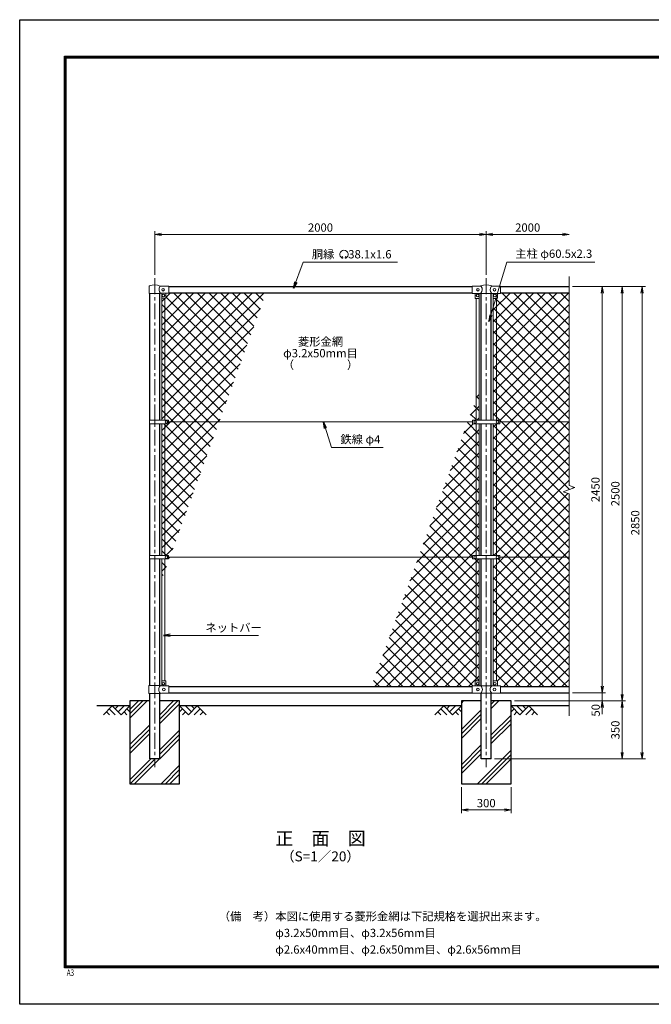
# Model space of a CAD drawing. Units: millimetres. Extents: x 0 to 8400, y 0 to 5940.
# Drawn here: x 0 to 3811, y 0 to 5940 of the extents above; entities that cross this region are included whole.
import ezdxf
from ezdxf.enums import TextEntityAlignment as Align

# ---------------------------------------------------------------- set-up
doc = ezdxf.new("R2010")
doc.units = ezdxf.units.MM
doc.header["$LTSCALE"] = 3
doc.header["$MEASUREMENT"] = 0
doc.linetypes.add('CENTER', pattern=[50.8, 31.75, -6.35, 6.35, -6.35])
for name, color, linetype in [('D-BGD', 7, 'Continuous'), ('D-STR1', 1, 'Continuous'), ('D-STR4', 7, 'Continuous'), ('D-TTL', 2, 'Continuous'), ('D-TTL-TXT', 7, 'Continuous')]:
    doc.layers.add(name, color=color, linetype=linetype)
for name, color, linetype, lineweight in [('D-BMK', 2, 'CENTER', 13), ('D-DCR-HCH', 7, 'Continuous', 13), ('D-STR-DIM', 7, 'Continuous', 13), ('D-STR-TXT', 7, 'Continuous', 13), ('D-STR2', 7, 'Continuous', 13), ('D-STR3', 3, 'Continuous', 13)]:
    doc.layers.add(name, color=color, linetype=linetype, lineweight=lineweight)
doc.styles.add('ROMANSE', font='Romans.shx', dxfattribs={"width": 0.7, "bigfont": 'EXTFONT.SHX'})
doc.styles.add('ゴシック', font='txt')
doc.dimstyles.new('STYLE', dxfattribs={"dimscale": 20, "dimtxt": 2.5, "dimasz": 2, "dimexe": 1, "dimexo": 1, "dimgap": 0.8, "dimtad": 1, "dimdsep": 46, "dimtxsty": 'ゴシック', "dimblk": 'OPEN', "dimcen": 1e-08, "dimclrd": 256, "dimclre": 256, "dimclrt": 256, "dimadec": 0, "dimazin": 2, "dimtfac": 1, "dimtmove": 2, "dimatfit": 3, "dimldrblk": 'OPEN', "dimfxl": 1, "dimtolj": 1, "dimtzin": 0, "dimlwd": -1, "dimlwe": -1, "dimarcsym": 0})
pattern_1 = [(45, (0, 200), (-35.35534, 35.35534), []), (135, (0, 200), (-35.35534, -35.35534), [])]

# ---------------------------------------------------------------- blocks, each defined once
blk = doc.blocks.new('_Open')
at = {"color": 0, "linetype": 'ByBlock', "lineweight": -2}
for p, q in [((-1, 0.17), (0, 0)), ((-1, -0.17), (0, 0)), ((0, 0), (-1, 0))]:
    blk.add_line(p, q, dxfattribs=at)
blk = doc.blocks.new('*D7')
at = {"layer": 'D-STR-DIM'}
for p, q in [((3335, 4330), (3535, 4330)), ((3515, 4290), (3515, 1920)), ((3335, 1880), (3535, 1880))]:
    blk.add_line(p, q, dxfattribs=at)
at = {"layer": 'D-STR-DIM', "xscale": 40, "yscale": 40, "zscale": 40}
for p, rotation in [((3515, 4330), 90), ((3515, 1880), 270)]:
    blk.add_blockref('_Open', p, dxfattribs=dict(at, rotation=rotation))
at = {"layer": 'D-STR-DIM', "insert": (3474, 3105), "char_height": 50, "attachment_point": 5, "rotation": 90, "style": 'ゴシック'}
blk.add_mtext('\\A1;2450', dxfattribs=at)
blk = doc.blocks.new('*D8')
at = {"layer": 'D-STR-DIM'}
for p, q in [((3515, 1920), (3515, 1960)), ((3335, 1880), (3535, 1880)), ((3515, 1880), (3515, 1830)), ((2985, 1830), (3535, 1830)), ((3515, 1790), (3515, 1750))]:
    blk.add_line(p, q, dxfattribs=at)
at = {"layer": 'D-STR-DIM', "xscale": 40, "yscale": 40, "zscale": 40}
for p, rotation in [((3515, 1880), 270), ((3515, 1830), 90)]:
    blk.add_blockref('_Open', p, dxfattribs=dict(at, rotation=rotation))
at = {"layer": 'D-STR-DIM', "insert": (3475.2, 1773.7), "char_height": 50, "attachment_point": 5, "rotation": 90, "style": 'ゴシック'}
blk.add_mtext('\\A1;50', dxfattribs=at)
blk = doc.blocks.new('*D9')
at = {"layer": 'D-STR-DIM'}
for p, q in [((3335, 4330), (3655, 4330)), ((3635, 4290), (3635, 1870)), ((2985, 1830), (3655, 1830))]:
    blk.add_line(p, q, dxfattribs=at)
at = {"layer": 'D-STR-DIM', "xscale": 40, "yscale": 40, "zscale": 40}
for p, rotation in [((3635, 4330), 90), ((3635, 1830), 270)]:
    blk.add_blockref('_Open', p, dxfattribs=dict(at, rotation=rotation))
at = {"layer": 'D-STR-DIM', "insert": (3594, 3080), "char_height": 50, "attachment_point": 5, "rotation": 90, "style": 'ゴシック'}
blk.add_mtext('\\A1;2500', dxfattribs=at)
blk = doc.blocks.new('*D10')
at = {"layer": 'D-STR-DIM'}
for p, q in [((3335, 4330), (3775, 4330)), ((3755, 4290), (3755, 1520)), ((2865.3, 1480), (3775, 1480))]:
    blk.add_line(p, q, dxfattribs=at)
at = {"layer": 'D-STR-DIM', "xscale": 40, "yscale": 40, "zscale": 40}
for p, rotation in [((3755, 4330), 90), ((3755, 1480), 270)]:
    blk.add_blockref('_Open', p, dxfattribs=dict(at, rotation=rotation))
at = {"layer": 'D-STR-DIM', "insert": (3714, 2905), "char_height": 50, "attachment_point": 5, "rotation": 90, "style": 'ゴシック'}
blk.add_mtext('\\A1;2850', dxfattribs=at)
blk = doc.blocks.new('*D11')
at = {"layer": 'D-STR-DIM'}
for p, q in [((2985, 1830), (3655, 1830)), ((3635, 1790), (3635, 1520)), ((2865.3, 1480), (3655, 1480))]:
    blk.add_line(p, q, dxfattribs=at)
at = {"layer": 'D-STR-DIM', "xscale": 40, "yscale": 40, "zscale": 40}
for p, rotation in [((3635, 1830), 90), ((3635, 1480), 270)]:
    blk.add_blockref('_Open', p, dxfattribs=dict(at, rotation=rotation))
at = {"layer": 'D-STR-DIM', "insert": (3594, 1655), "char_height": 50, "attachment_point": 5, "rotation": 90, "style": 'ゴシック'}
blk.add_mtext('\\A1;350', dxfattribs=at)
blk = doc.blocks.new('*D12')
at = {"layer": 'D-STR-DIM'}
for p, q in [((815, 4400), (815, 4665)), ((855, 4645), (2775, 4645)), ((2815, 4400), (2815, 4665))]:
    blk.add_line(p, q, dxfattribs=at)
at = {"layer": 'D-STR-DIM', "xscale": 40, "yscale": 40, "zscale": 40, "rotation": 180}
blk.add_blockref('_Open', (815, 4645), dxfattribs=at)
at = {"layer": 'D-STR-DIM', "xscale": 40, "yscale": 40, "zscale": 40}
blk.add_blockref('_Open', (2815, 4645), dxfattribs=at)
at = {"layer": 'D-STR-DIM', "insert": (1815, 4686), "char_height": 50, "attachment_point": 5, "style": 'ゴシック'}
blk.add_mtext('\\A1;2000', dxfattribs=at)
blk = doc.blocks.new('*D13')
at = {"layer": 'D-STR-DIM'}
for p, q in [((2815, 4400), (2815, 4665)), ((2855, 4645), (3275, 4645))]:
    blk.add_line(p, q, dxfattribs=at)
at = {"layer": 'D-STR-DIM', "xscale": 40, "yscale": 40, "zscale": 40, "rotation": 180}
blk.add_blockref('_Open', (2815, 4645), dxfattribs=at)
at = {"layer": 'D-STR-DIM', "xscale": 40, "yscale": 40, "zscale": 40}
blk.add_blockref('_Open', (3315, 4645), dxfattribs=at)
at = {"layer": 'D-STR-DIM', "insert": (3065, 4686), "char_height": 50, "attachment_point": 5, "style": 'ゴシック'}
blk.add_mtext('\\A1;2000', dxfattribs=at)
blk = doc.blocks.new('*D4')
at = {"layer": 'D-STR-DIM'}
for p, q in [((2665, 1310), (2665, 1152.7)), ((2965, 1310), (2965, 1152.7)), ((2705, 1172.7), (2925, 1172.7))]:
    blk.add_line(p, q, dxfattribs=at)
at = {"layer": 'D-STR-DIM', "xscale": 40, "yscale": 40, "zscale": 40, "rotation": 180}
blk.add_blockref('_Open', (2665, 1172.7), dxfattribs=at)
at = {"layer": 'D-STR-DIM', "xscale": 40, "yscale": 40, "zscale": 40}
blk.add_blockref('_Open', (2965, 1172.7), dxfattribs=at)
at = {"layer": 'D-STR-DIM', "insert": (2815, 1213.7), "char_height": 50, "attachment_point": 5, "style": 'ゴシック'}
blk.add_mtext('\\A1;300', dxfattribs=at)

msp = doc.modelspace()

# ---------------------------------------------------------------- hatches: boundary and pattern name
at = {"layer": 'D-DCR-HCH'}
h = msp.add_hatch(dxfattribs=at)
h.set_pattern_fill('PLAST', color=256, scale=600, angle=45, style=0)
h.paths.add_polyline_path([(665.025, 1330), (965.025, 1330), (965.025, 1830), (845.275, 1830), (845.275, 1480), (784.775, 1480), (784.775, 1830), (665.025, 1830)])
h = msp.add_hatch(dxfattribs=at)
h.set_pattern_fill('PLAST', color=256, scale=600, angle=45, style=0)
h.paths.add_polyline_path([(2965.025, 1330), (2965.025, 1830), (2845.275, 1830), (2845.275, 1480), (2784.775, 1480), (2784.775, 1830), (2665.025, 1830), (2665.025, 1330)])
at = {"layer": 'D-STR2'}
h = msp.add_hatch(dxfattribs=at)
h.set_pattern_fill('ANSI37', color=256, scale=400)
h.set_pattern_definition(pattern_1)
h.paths.add_polyline_path([(876.525, 4259.3), (857.525, 4259.3), (857.525, 3523.5), (876.525, 3523.5)])
h.paths.add_polyline_path([(876.525, 3502.5), (857.525, 3502.5), (857.525, 2707.5), (876.525, 2707.5)])
h.paths.add_polyline_path([(876.525, 2686.5), (857.525, 2686.5), (857.525, 2563.786), (876.525, 2615.988)])
h.paths.add_polyline_path([(906.011, 2697), (897.025, 2697), (897.025, 2686.5), (876.525, 2686.5), (876.525, 2615.988)])
h.paths.add_polyline_path([(1203.011, 3513), (897.025, 3513), (897.025, 3502.5), (876.525, 3502.5), (876.525, 2707.5), (897.025, 2707.5), (897.025, 2697), (906.011, 2697)])
h.paths.add_polyline_path([(1486.508, 4291.9), (900.025, 4291.9), (900.025, 4289.3), (882.025, 4289.3), (882.025, 4259.3), (876.525, 4259.3), (876.525, 3523.5), (897.025, 3523.5), (897.025, 3513), (1203.011, 3513)])
h = msp.add_hatch(dxfattribs=at)
h.set_pattern_fill('ANSI37', color=256, scale=400)
h.set_pattern_definition(pattern_1)
h.paths.add_polyline_path([(3315.025, 4291.9), (2900.025, 4291.9), (2900.025, 4289), (2882.025, 4289), (2882.025, 4259), (2876.525, 4259), (2876.525, 3523.3), (2897.525, 3523.3), (2897.525, 3513), (3315.025, 3513)])
h.paths.add_polyline_path([(2876.525, 4259), (2857.525, 4259), (2857.525, 3523.3), (2876.525, 3523.3)])
h.paths.add_polyline_path([(3315.025, 3079.349), (3279.787, 3092.174), (3350.264, 3117.826), (3315.025, 3130.652), (3315.025, 3513), (2897.525, 3513), (2897.525, 3502.7), (2876.525, 3502.7), (2876.525, 2707.3), (2897.525, 2707.3), (2897.525, 2697), (3315.025, 2697)])
h.paths.add_polyline_path([(2876.525, 3502.7), (2857.525, 3502.7), (2857.525, 2707.3), (2876.525, 2707.3)])
h.paths.add_polyline_path([(3315.025, 2697), (2897.525, 2697), (2897.525, 2686.7), (2876.525, 2686.7), (2876.525, 1951.1), (2882.025, 1951.1), (2882.025, 1921.1), (2900.025, 1921.1), (3315.025, 1918.1)])
h.paths.add_polyline_path([(2876.525, 2686.7), (2857.525, 2686.7), (2857.525, 1950.423, -0.21525044), (2859.025, 1951.1), (2876.525, 1951.1)])
h = msp.add_hatch(dxfattribs=at)
h.set_pattern_fill('ANSI37', color=256, scale=400)
h.set_pattern_definition(pattern_1)
h.paths.add_polyline_path([(2753.525, 2686.7), (2732.525, 2686.7), (2732.525, 2697), (2406.011, 2697), (2122.515, 1918.1), (2730.025, 1918.1), (2730.025, 1921.1), (2748.025, 1921.1), (2748.025, 1951.1), (2753.525, 1951.1)])
h.paths.add_polyline_path([(2772.525, 2686.7), (2753.525, 2686.7), (2753.525, 1951.1), (2772.525, 1951.1)])
h.paths.add_polyline_path([(2753.525, 3502.7), (2732.525, 3502.7), (2732.525, 3513), (2703.011, 3513), (2406.011, 2697), (2732.525, 2697), (2732.525, 2707.3), (2753.525, 2707.3)])
h.paths.add_polyline_path([(2772.525, 3502.7), (2753.525, 3502.7), (2753.525, 2707.3), (2772.525, 2707.3)])
h.paths.add_polyline_path([(2753.525, 3651.787), (2703.011, 3513), (2732.525, 3513), (2732.525, 3523.3), (2753.525, 3523.3)])
h.paths.add_polyline_path([(2772.525, 3703.989), (2753.525, 3651.787), (2753.525, 3523.3), (2772.525, 3523.3)])

# ---------------------------------------------------------------- linework, layer by layer
at = {"layer": 'D-BGD'}
for p, q in [((665.025, 1800), (465.025, 1800)), ((2665.025, 1800), (965.025, 1800)), ((3315.025, 1800), (2965.025, 1800))]:
    msp.add_line(p, q, dxfattribs=at)
at = {"layer": 'D-BMK'}
for p, q in [((815.025, 4380), (815.025, 1430)), ((2815.025, 4380), (2815.025, 1430)), ((815.025, 3527.529), (815.025, 3486.75))]:
    msp.add_line(p, q, dxfattribs=at)
at = {"layer": 'D-DCR-HCH'}
for p, q in [((558.601, 1800), (505.389, 1746.788)), ((540.864, 1782.263), (576.502, 1746.788)), ((558.601, 1800), (611.813, 1746.788)), ((576.339, 1782.263), (594.076, 1800)), ((594.076, 1764.525), (629.551, 1800)), ((611.813, 1746.788), (665.025, 1800)), ((647.288, 1782.263), (665.025, 1764.606)), ((1018.238, 1746.788), (965.025, 1800)), ((982.763, 1782.263), (965.025, 1764.606)), ((1035.975, 1764.525), (1000.5, 1800)), ((1071.45, 1800), (1018.238, 1746.788)), ((1053.805, 1782.17), (1035.975, 1800)), ((1089.187, 1782.263), (1053.549, 1746.788)), ((1071.45, 1800), (1124.662, 1746.788)), ((2558.601, 1800), (2505.389, 1746.788)), ((2540.864, 1782.263), (2576.502, 1746.788)), ((2558.601, 1800), (2611.813, 1746.788)), ((2576.339, 1782.263), (2594.076, 1800)), ((2594.076, 1764.525), (2629.551, 1800)), ((2611.813, 1746.788), (2665.025, 1800)), ((2647.288, 1782.263), (2665.025, 1764.606)), ((3018.238, 1746.788), (2965.025, 1800)), ((2982.763, 1782.263), (2965.025, 1764.606)), ((3035.975, 1764.525), (3000.5, 1800)), ((3071.45, 1800), (3018.238, 1746.788)), ((3053.805, 1782.17), (3035.975, 1800)), ((3089.187, 1782.263), (3053.549, 1746.788)), ((3071.45, 1800), (3124.662, 1746.788)), ((523.127, 1764.525), (540.945, 1746.788)), ((629.551, 1764.525), (647.37, 1746.788)), ((1000.5, 1764.525), (982.681, 1746.788)), ((1106.924, 1764.525), (1089.105, 1746.788)), ((2523.127, 1764.525), (2540.945, 1746.788)), ((2629.551, 1764.525), (2647.37, 1746.788)), ((3000.5, 1764.525), (2982.681, 1746.788)), ((3106.924, 1764.525), (3089.105, 1746.788))]:
    msp.add_line(p, q, dxfattribs=at)
at = {"layer": 'D-STR-DIM'}
for p, q in [((3315.025, 4390), (3315.025, 3130.652)), ((3279.787, 3092.174), (3350.264, 3117.826)), ((3315.025, 3079.349), (3279.787, 3092.174)), ((3350.264, 3117.826), (3315.025, 3130.652)), ((3315.025, 3079.349), (3315.025, 1740))]:
    msp.add_line(p, q, dxfattribs=at)
at = {"layer": 'D-STR-TXT'}
for p, q in [((1949.65, 4505.768), (1945.044, 4513.746)), ((1963.521, 4505.768), (1968.127, 4513.746))]:
    msp.add_line(p, q, dxfattribs=at)
for centre, radius, start, end in [((1956.585, 4524.838), 25.003, 294.3247761, 245.6752239), ((1947.37, 4504.388), 2.632, 245.6752239, 30), ((1965.8, 4504.388), 2.632, 150, 294.3247761)]:
    msp.add_arc(centre, radius, start, end, dxfattribs=at)
at = {"layer": 'D-STR1'}
for p, q in [((784.775, 3523.5), (784.775, 4288.8)), ((845.275, 3523.5), (845.275, 4288.8)), ((900.025, 4330), (2730.025, 4330)), ((900.025, 4291.9), (2730.025, 4291.9)), ((2784.775, 3523.3), (2784.775, 4288.5)), ((2845.275, 3523.3), (2845.275, 4288.5)), ((2900.025, 4330), (3315.025, 4330)), ((2900.025, 4291.9), (3315.025, 4291.9)), ((784.775, 2707.5), (784.775, 3502.5)), ((845.275, 2707.5), (845.275, 3502.5)), ((2784.775, 2707.3), (2784.775, 3502.7)), ((2845.275, 2707.3), (2845.275, 3502.7)), ((784.775, 1924.1), (784.775, 2686.5)), ((845.275, 1924.1), (845.275, 2686.5)), ((2784.775, 1921.4), (2784.775, 2686.7)), ((2845.275, 1921.4), (2845.275, 2686.7)), ((900.025, 1918.1), (2730.025, 1918.1)), ((2900.025, 1918.1), (3315.025, 1918.1)), ((784.775, 1480), (784.775, 1874.1)), ((845.275, 1480), (845.275, 1874.1)), ((900.025, 1880), (2730.025, 1880)), ((2784.775, 1480), (2784.775, 1876.6)), ((2845.275, 1480), (2845.275, 1876.6)), ((2900.025, 1880), (3315.025, 1880)), ((845.275, 1480), (784.775, 1480)), ((2845.275, 1480), (2784.775, 1480)), ((2840.425, 1480), (2789.625, 1480))]:
    msp.add_line(p, q, dxfattribs=at)
at = {"layer": 'D-STR3'}
for p, q in [((781.525, 4288.8), (781.525, 4330.879)), ((781.525, 4288.8), (848.525, 4288.8)), ((848.525, 4288.8), (850.025, 4289.3)), ((850.003, 4332.7), (900.025, 4332.7)), ((850.025, 4289.3), (900.025, 4289.3)), ((857.025, 4261.3), (857.025, 4289.3)), ((882.025, 4261.3), (882.025, 4289.3)), ((900.025, 4289.3), (900.025, 4332.7)), ((2730.025, 4333), (2779.248, 4333)), ((2730.025, 4289), (2730.025, 4333)), ((2730.025, 4289), (2780.225, 4289)), ((2748.025, 4289), (2748.025, 4260)), ((2773.025, 4289), (2773.025, 4260)), ((2781.225, 4288.5), (2780.225, 4289)), ((2781.225, 4288.5), (2848.825, 4288.5)), ((2848.825, 4288.5), (2849.825, 4289)), ((2849.825, 4289), (2900.025, 4289)), ((2850.803, 4333), (2900.025, 4333)), ((2857.025, 4289), (2857.025, 4260)), ((2882.025, 4289), (2882.025, 4260)), ((2900.025, 4289), (2900.025, 4333)), ((857.525, 4259.977), (857.525, 3523.5)), ((859.025, 4259.3), (880.025, 4259.3)), ((876.525, 4259.3), (876.525, 3523.5)), ((2772.025, 4259), (2749.025, 4259)), ((2753.525, 4259), (2753.525, 3523.3)), ((2772.525, 4259.134), (2772.525, 3523.3)), ((2857.525, 4259.134), (2857.525, 3523.3)), ((2858.025, 4259), (2881.025, 4259)), ((2876.525, 4259), (2876.525, 3523.3)), ((782.225, 3523.5), (782.225, 3502.5)), ((782.225, 3523.5), (897.025, 3523.5)), ((897.025, 3523.5), (897.025, 3502.5)), ((2732.525, 3513), (897.025, 3513)), ((2732.525, 3523.3), (2897.525, 3523.3)), ((2732.525, 3523.3), (2732.525, 3502.7)), ((2897.525, 3523.3), (2897.525, 3502.7)), ((3315.025, 3513), (2897.525, 3513)), ((782.225, 3502.5), (897.025, 3502.5)), ((857.525, 3502.5), (857.525, 2707.5)), ((876.525, 3502.5), (876.525, 2707.5)), ((2732.525, 3502.7), (2897.525, 3502.7)), ((2753.525, 3502.7), (2753.525, 2707.3)), ((2772.525, 3502.7), (2772.525, 2707.3)), ((2857.525, 3502.7), (2857.525, 2707.3)), ((2876.525, 3502.7), (2876.525, 2707.3)), ((782.225, 2707.5), (782.225, 2686.5)), ((782.225, 2707.5), (897.025, 2707.5)), ((782.225, 2686.5), (897.025, 2686.5)), ((857.525, 2686.5), (857.525, 1950.423)), ((876.525, 2686.5), (876.525, 1951.1)), ((897.025, 2707.5), (897.025, 2686.5)), ((2732.525, 2697), (897.025, 2697)), ((2732.525, 2707.3), (2897.525, 2707.3)), ((2732.525, 2707.3), (2732.525, 2686.7)), ((2732.525, 2686.7), (2897.525, 2686.7)), ((2753.525, 2686.7), (2753.525, 1951.1)), ((2772.525, 2686.7), (2772.525, 1950.423)), ((2857.525, 2686.7), (2857.525, 1950.423)), ((2876.525, 2686.7), (2876.525, 1951.1)), ((2897.525, 2707.3), (2897.525, 2686.7)), ((3315.025, 2697), (2897.525, 2697)), ((778.925, 1924.1), (848.825, 1924.1)), ((778.925, 1924.1), (778.925, 1874.1)), ((854.825, 1921.1), (848.825, 1924.1)), ((854.825, 1921.1), (900.025, 1921.1)), ((857.025, 1949.1), (857.025, 1921.1)), ((859.025, 1951.1), (880.025, 1951.1)), ((882.025, 1949.1), (882.025, 1921.1)), ((900.025, 1877.1), (900.025, 1921.1)), ((2730.025, 1921.1), (2781.225, 1921.1)), ((2730.025, 1877.1), (2730.025, 1921.1)), ((2748.025, 1921.1), (2748.025, 1949.1)), ((2771.025, 1951.1), (2750.025, 1951.1)), ((2773.025, 1921.1), (2773.025, 1949.1)), ((2781.225, 1921.6), (2780.225, 1921.1)), ((2781.225, 1921.6), (2848.825, 1921.6)), ((2848.825, 1921.6), (2849.825, 1921.1)), ((2848.825, 1921.1), (2900.025, 1921.1)), ((2857.025, 1921.1), (2857.025, 1949.1)), ((2859.025, 1951.1), (2880.025, 1951.1)), ((2882.025, 1921.1), (2882.025, 1949.1)), ((2900.025, 1877.1), (2900.025, 1921.1)), ((778.925, 1874.1), (848.825, 1874.1)), ((854.825, 1877.1), (848.825, 1874.1)), ((854.825, 1877.1), (900.025, 1877.1)), ((2730.025, 1877.1), (2781.225, 1877.1)), ((2781.225, 1876.6), (2780.225, 1877.1)), ((2781.225, 1876.6), (2848.825, 1876.6)), ((2848.825, 1876.6), (2849.825, 1877.1)), ((2848.825, 1877.1), (2900.025, 1877.1))]:
    msp.add_line(p, q, dxfattribs=at)
for centre in [(865.025, 4311), (867.025, 4276), (2763.025, 4276), (2765.025, 4311), (2865.025, 4311), (2867.025, 4276), (885.025, 3513), (2747.525, 3513), (2882.525, 3513), (885.025, 2697), (2747.525, 2697), (2882.525, 2697), (867.025, 1934.1), (870.025, 1899.1), (2763.025, 1934.1), (2765.025, 1899.1), (2865.025, 1899.1), (2867.025, 1934.1)]:
    msp.add_circle(centre, 8, dxfattribs=at)
for centre, radius, start, end in [((814.983, 4256.968), 82.932, 67.0823477, 112.5471837), ((2815.025, 4257.542), 82.821, 67.1533758, 112.8466242), ((784.525, 4330.879), 3, 116.5749695, 180), ((874.129, 4311), 33.562, 145.6867594, 221.1582678), ((850.003, 4338.7), 6, 242.986077, 270), ((2779.248, 4341), 8, 270, 296.9114003), ((2762.639, 4311), 28.8, 314.1684046, 41.0155224), ((2867.411, 4311), 28.8, 138.9844776, 225.8315954), ((2850.803, 4341), 8, 243.0885997, 270), ((859.025, 4261.3), 2, 180, 270), ((880.025, 4261.3), 2, 270, 0), ((2749.025, 4260), 1, 180, 270), ((2772.025, 4260), 1, 270, 0), ((2858.025, 4260), 1, 180, 270), ((2881.025, 4260), 1, 270, 0), ((867.411, 1899.1), 28.8, 130.1917563, 229.8082437), ((859.025, 1949.1), 2, 90, 180), ((880.025, 1949.1), 2, 0, 90), ((2750.025, 1949.1), 2, 90, 180), ((2771.025, 1949.1), 2, 0, 90), ((2762.639, 1899.1), 28.8, 310.1917563, 49.8082437), ((2867.411, 1899.1), 28.8, 130.1917563, 229.8082437), ((2859.025, 1949.1), 2, 90, 180), ((2880.025, 1949.1), 2, 0, 90)]:
    msp.add_arc(centre, radius, start, end, dxfattribs=at)
at = {"layer": 'D-STR4'}
for p, q in [((784.775, 1830), (665.025, 1830)), ((665.025, 1830), (665.025, 1330)), ((965.025, 1830), (845.275, 1830)), ((965.025, 1330), (965.025, 1830)), ((2784.775, 1830), (2665.025, 1830)), ((2665.025, 1830), (2665.025, 1330)), ((2965.025, 1830), (2845.275, 1830)), ((2965.025, 1330), (2965.025, 1830)), ((665.025, 1330), (965.025, 1330)), ((2665.025, 1330), (2965.025, 1330))]:
    msp.add_line(p, q, dxfattribs=at)
at = {"layer": 'D-TTL'}
msp.add_lwpolyline([(0, 5940), (8400, 5940), (8400, 0), (0, 0)], close=True, dxfattribs=at)
at = {"layer": 'D-TTL', "color": 7}
for points in [[(270, 5720), (8130, 5720), (8130, 220), (270, 220)], [(272.5, 5717.5), (8127.5, 5717.5), (8127.5, 222.5), (272.5, 222.5)], [(275, 5715), (8125, 5715), (8125, 225), (275, 225)], [(277.5, 5712.5), (8122.5, 5712.5), (8122.5, 227.5), (277.5, 227.5)], [(280, 5710), (8120, 5710), (8120, 230), (280, 230)]]:
    msp.add_lwpolyline(points, close=True, dxfattribs=at)

# ---------------------------------------------------------------- texts
at = {"layer": 'D-STR-TXT', "style": 'ゴシック'}
for s, p in [('胴縁 \u300038.1x1.6', (1762.484, 4499.838)), ('主柱 φ60.5x2.3', (2989.899, 4503.264)), ('鉄線 φ4', (1935.078, 3383.493)), ('ネットバー', (1120.342, 2247.108))]:
    msp.add_text(s, height=50, dxfattribs=at).set_placement(p)
for s, p in [('菱形金網', (1815.025, 3991.5)), ('φ3.2x50mm目', (1815.025, 3921.5)), ('（\u3000\u3000   \u3000\u3000）', (1815.025, 3851.5))]:
    msp.add_text(s, height=50, dxfattribs=at).set_placement(p, align=Align.MIDDLE)
at = {"layer": 'D-TTL', "color": 7, "style": 'ROMANSE', "width": 0.7}
msp.add_text('A3', height=40, dxfattribs=at).set_placement((283.912, 170.59))
at = {"layer": 'D-TTL-TXT', "style": 'ゴシック'}
for s, height, p in [('正\u3000面\u3000図', 80, (1815.025, 990.349)), ('（S=1／20）', 60, (1815.025, 884.621))]:
    msp.add_text(s, height=height, dxfattribs=at).set_placement(p, align=Align.MIDDLE)
at = {"layer": 'D-TTL-TXT', "linetype": 'Continuous', "style": 'ゴシック'}
for s, p in [('（備\u3000考）本図に使用する菱形金網は下記規格を選択出来ます。', (1200.884, 505.649)), ('\u3000\u3000\u3000\u3000\u3000φ3.2x50mm目、φ3.2x56mm目', (1200.884, 405.649)), ('\u3000\u3000\u3000\u3000\u3000φ2.6x40mm目、φ2.6x50mm目、φ2.6x56mm目', (1200.884, 305.649))]:
    msp.add_text(s, height=50, dxfattribs=at).set_placement(p)

# ---------------------------------------------------------------- dimensions: what is measured, and where the dimension line sits
at = {"layer": 'D-STR-DIM'}
for base, p1, p2, picture, middle in [((2815.025, 4645), (815.025, 4380), (2815.025, 4380), '*D12', (1815.025, 4686)), ((2965.025, 1172.684), (2665.025, 1330), (2965.025, 1330), '*D4', (2815.025, 1213.684))]:
    dim = msp.add_linear_dim(base=base, p1=p1, p2=p2, dimstyle='STYLE', dxfattribs=at)
    dim.commit()
    dim.dimension.update_dxf_attribs({"geometry": picture, "text_midpoint": middle})
dim = msp.add_linear_dim(base=(3315.025, 4645), p1=(2815.025, 4380), p2=(3315.025, 4390), text='2000', dimstyle='STYLE', override={"dimse2": 1}, dxfattribs=at)
dim.commit()
dim.dimension.update_dxf_attribs({"geometry": '*D13', "text_midpoint": (3065.025, 4686)})
for base, p1, p2, picture, middle in [((3755.025, 1480), (3315.025, 4330), (2845.275, 1480), '*D10', (3714.025, 2905)), ((3635.025, 1830), (3315.025, 4330), (2965.025, 1830), '*D9', (3594.025, 3080)), ((3515.025, 1880), (3315.025, 4330), (3315.025, 1880), '*D7', (3474.025, 3105)), ((3635.025, 1480), (2965.025, 1830), (2845.275, 1480), '*D11', (3594.025, 1655))]:
    dim = msp.add_linear_dim(base=base, p1=p1, p2=p2, angle=90, dimstyle='STYLE', dxfattribs=at)
    dim.commit()
    dim.dimension.update_dxf_attribs({"geometry": picture, "text_midpoint": middle})
dim = msp.add_linear_dim(base=(3515.025, 1830), p1=(3315.025, 1880), p2=(2965.025, 1830), angle=90, dimstyle='STYLE', dxfattribs=at)
dim.commit()
dim.dimension.update_dxf_attribs({"geometry": '*D8', "text_midpoint": (3475.166, 1773.738), "dimtype": 160})

# ---------------------------------------------------------------- leaders
at = {"layer": 'D-STR-TXT'}
for points in [[(1651.197, 4319.561), (1710.545, 4478), (2279.235, 4478)], [(2831.122, 4118.469), (2938.975, 4478), (3470.639, 4478)], [(1832.664, 3513), (1881.362, 3359.371), (2192.692, 3359.371)], [(867.782, 2225.905), (1440.9, 2225.905)]]:
    msp.add_leader(points, dimstyle='STYLE', override={"dimgap": 0.8, "dimtad": 1}, dxfattribs=at)

doc.saveas('drawing.dxf')
